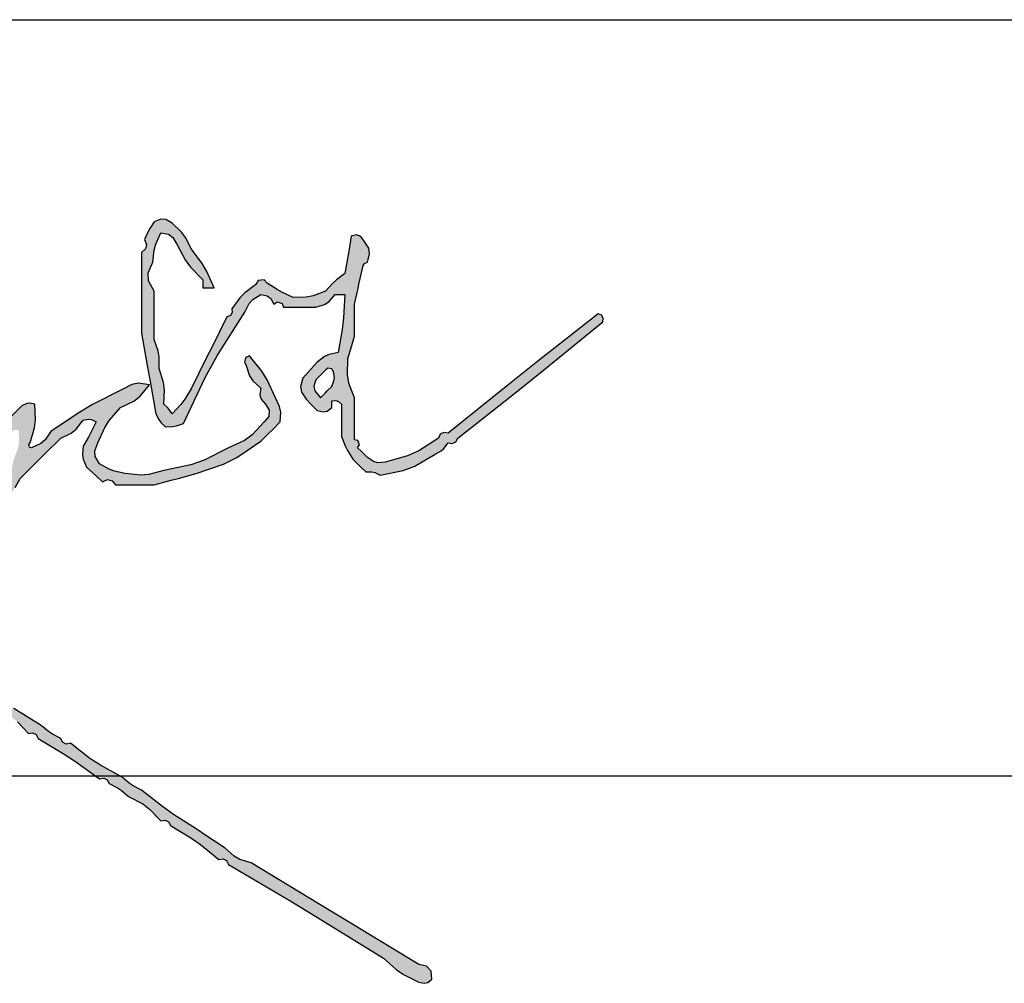
# Model space of a CAD drawing. Units: millimetres. Extents: x 748879 to 858279, y 109761 to 151761.
# Drawn here: x 854865 to 855972, y 125886 to 126969 of the extents above; entities that cross this region are included whole.
import ezdxf

# ---------------------------------------------------------------- set-up
doc = ezdxf.new("R2010")
doc.units = ezdxf.units.MM
doc.header["$LTSCALE"] = 10
doc.layers.add('tuqian', color=7, linetype='Continuous')

# ---------------------------------------------------------------- blocks, each defined once
blk = doc.blocks.new('A$C32204FFF')
h = blk.add_hatch(color=256)
h.paths.add_polyline_path([(-149.8245, -32.4605), (-142.4612, -26.7643), (-127.8069, -15.2812), (-124.377, -14.1155), (-122.675, -13.0324), (-120.1663, -10.419), (-103.935, -0.2363), (-95.5664, 4.5059), (-78.4901, 13.1975), (-70.1549, 15.9759), (-65.9873, 17.3651), (-57.652, 20.1435), (-55.8124, 21.391), (-53.9348, 21.391), (-52.0952, 20.1435), (-62.5546, 11.0771), (-67.9922, 6.7549), (-79.1847, -1.3892), (-82.6147, -2.5549), (-84.3167, -3.638), (-86.8254, -6.2514), (-92.2239, -9.2369), (-94.7968, -11.0951), (-99.3282, -15.2812), (-104.2188, -16.7295), (-106.6646, -18.1052), (-110.4419, -21.5327), (-115.475, -24.8183), (-117.976, -26.4856), (-122.9447, -29.8679), (-129.3718, -33.845), (-132.4621, -36.0925), (-138.226, -40.9815), (-136.0266, -43.5632), (-134.4584, -44.6609), (-131.2799, -45.8437), (-115.475, -49.6648), (-107.644, -52.0421), (-92.3822, -57.652), (-86.8254, -60.4304), (-84.0469, -61.8196), (-78.4901, -64.598), (-58.2631, -74.223), (-48.4293, -79.8423), (-29.8679, -92.3821), (-12.3045, -103.2853), (-3.87, -109.4706), (11.8082, -122.9446), (18.0201, -126.0526), (20.9773, -128.2705), (25.7003, -133.3637), (27.5366, -133.0449), (29.0211, -133.7871), (29.8679, -135.4475), (40.7308, -141.9062), (46.0316, -145.3936), (56.2628, -152.8126), (58.0991, -152.4938), (59.5836, -153.236), (60.4304, -154.8964), (64.0038, -156.7095), (65.7176, -157.852), (68.7656, -160.4532), (74.9357, -163.6434), (77.8675, -165.8422), (82.6577, -170.8722), (84.494, -170.5534), (85.9785, -171.2957), (86.8253, -172.956), (95.5727, -178.1523), (99.7869, -181.1022), (107.6634, -187.5427), (109.4997, -187.2239), (110.9842, -187.9661), (111.831, -189.6265), (138.6517, -205.4937), (151.9904, -213.5525), (178.5129, -229.9134), (184.01, -234.8645), (187.1771, -237.0239), (193.7941, -240.3325), (196.0424, -240.7737), (197.5748, -240.3906), (199.3509, -238.9433), (198.98, -235.6183), (197.0527, -233.45), (193.7941, -232.6919), (164.8794, -215.2197), (150.4316, -206.4677), (121.5554, -188.9319), (116.6649, -187.4836), (114.2191, -186.1079), (110.4418, -182.6805), (105.4087, -179.3948), (102.9076, -177.7275), (97.9389, -174.3452), (88.1947, -168.1201), (83.4513, -164.7718), (74.3225, -157.6748), (70.749, -155.8617), (69.0353, -154.7191), (65.9872, -152.118), (56.6781, -146.9767), (52.1811, -144.0256), (43.7599, -137.5313), (41.9236, -137.8501), (40.4391, -137.1078), (39.5923, -135.4475), (36.0189, -133.6344), (34.3051, -132.4919), (31.2571, -129.8907), (19.4311, -122.6012), (13.7821, -118.3644), (3.473, -109.0526), (-5.4775, -103.557), (-9.7342, -100.2935), (-17.3651, -93.0767), (-22.2556, -91.6285), (-24.7015, -90.2527), (-28.4787, -86.8253), (-31.8128, -84.6026), (-33.4799, -83.4912), (-36.814, -81.2685), (-42.3708, -78.4901), (-45.1492, -77.1009), (-50.706, -74.3225), (-55.6747, -70.9402), (-58.1758, -69.2728), (-63.2089, -65.9872), (-68.7657, -63.2088), (-71.5441, -61.8196), (-77.1009, -59.0412), (-86.7899, -54.426), (-91.8452, -52.46), (-102.1066, -49.3168), (-108.7748, -47.094), (-112.1089, -45.9827), (-118.7771, -43.7599), (-122.6393, -43.5171), (-124.7773, -42.6947), (-127.8069, -40.2869), (-128.1998, -39.2108), (-127.9654, -38.2731), (-127.1123, -37.5085), (-118.3941, -32.8894), (-114.1766, -30.2183), (-106.2742, -24.3111), (-99.8925, -20.8808), (-96.8032, -18.9149), (-90.993, -14.5866), (-86.5552, -12.4009), (-84.4422, -10.7406), (-81.2685, -6.946), (-79.4322, -7.2648), (-77.9477, -6.5225), (-77.1009, -4.8622), (-72.6632, -2.6764), (-70.5501, -1.0162), (-67.3765, 2.7784), (-65.5401, 2.4597), (-64.0557, 3.2019), (-63.2089, 4.8623), (-55.0002, 10.3851), (-51.0682, 13.4746), (-43.76, 20.1435), (-42.6939, 22.4727), (-42.3915, 23.8334), (-42.3708, 26.3949), (-49.0572, 26.6507), (-52.4894, 26.3647), (-59.0413, 25.0057), (-71.0951, 21.3743), (-77.0284, 18.9727), (-88.2146, 13.1975), (-93.7714, 10.4191), (-96.5498, 9.0299), (-102.1066, 6.2515), (-110.0355, 0.6283), (-114.2518, -1.9015), (-122.9447, -6.2514), (-124.214, -5.6222), (-124.569, -3.8474), (-123.6393, -2.7784), (-122.6483, 1.7724), (-121.9428, 4.0299), (-120.1663, 8.3353), (-120.5008, 13.9443), (-120.048, 16.9633), (-118.0825, 22.2273), (-116.3983, 25.3616), (-115.2138, 26.8423), (-112.5257, 29.1733), (-109.0957, 30.3391), (-107.3937, 31.4222), (-104.885, 34.0356), (-100.5058, 36.6943), (-98.4579, 38.4497), (-95.1606, 42.3708), (-94.4366, 44.9052), (-95.1445, 47.0291), (-97.2444, 48.6222), (-98.9114, 50.2893), (-99.745, 51.1228), (-101.412, 52.7898), (-107.6785, 54.2938), (-110.9452, 54.7199), (-117.3879, 54.8736), (-118.2315, 52.2705), (-118.7994, 50.9928), (-120.1663, 48.6222), (-119.7133, 40.8113), (-120.1526, 36.711), (-122.2501, 29.1733), (-128.5463, 24.3094), (-132.5236, 22.4738), (-140.3098, 20.8381), (-143.366, 20.8381), (-144.8941, 20.8381), (-147.9504, 20.8381), (-148.3916, 18.5899), (-148.0085, 17.0574), (-146.5612, 15.2813), (-141.4935, 15.1246), (-138.8013, 15.5733), (-134.0583, 17.3651), (-130.508, 19.4758), (-128.4181, 20.2222), (-124.3339, 20.8381), (-125.3443, 7.5256), (-126.7833, 0.7626), (-131.2799, -11.8082), (-142.5003, -22.1823), (-148.7417, -26.8633), (-161.8424, -34.7301), (-162.4024, -32.0087), (-163.5543, -30.4728), (-166.0101, -29.1733), (-167.2099, -27.9831), (-168.6567, -27.7419), (-170.1777, -28.4787), (-175.5658, -29.438), (-178.3579, -30.6789), (-182.6805, -34.0355), (-189.575, -38.7197), (-192.9237, -41.2312), (-199.351, -46.5383), (-204.63, -51.8173), (-207.2695, -54.4568), (-212.5484, -59.7358), (-215.5566, -63.2478), (-216.8537, -65.2655), (-218.7999, -69.4602), (-217.3471, -71.1653), (-215.0708, -71.4498), (-213.243, -70.1548), (-205.3703, -59.8219), (-201.0169, -54.9068), (-191.7104, -45.8437), (-185.1134, -40.8951), (-181.6021, -38.6479), (-174.3453, -34.7301), (-172.3258, -33.7609), (-170.9844, -33.5933), (-168.7885, -34.0355), (-167.5276, -34.6815), (-167.1784, -36.4273), (-168.0939, -37.5085), (-169.2052, -39.7312), (-169.7609, -40.8426), (-170.8723, -43.0653), (-180.3189, -52.5119), (-185.0422, -57.2352), (-194.4888, -66.6818), (-195.4111, -67.7572), (-195.0592, -69.5169), (-193.7942, -70.1548), (-192.0467, -70.3398), (-190.9135, -69.9621), (-189.6266, -68.7656), (-179.6243, -58.7634), (-174.6231, -53.7622), (-164.6209, -43.7599)])
h.paths.add_polyline_path([(-115.9987, 33.341), (-114.8235, 38.5174), (-114.5379, 41.2307), (-114.6095, 46.5384), (-113.4981, 47.6498), (-112.9424, 48.2055), (-111.8311, 49.3168), (-109.089, 48.7899), (-107.6772, 48.6487), (-104.885, 48.6222), (-103.843, 46.911), (-102.6978, 46.1476), (-100.7174, 45.8438), (-101.1194, 42.8655), (-102.2904, 41.1089), (-104.885, 39.5924), (-108.6623, 36.165), (-111.1081, 34.7892)], flags=16)
h.paths.add_polyline_path([(0, 12.5029), (1.667, 19.1711), (2.5005, 22.5052), (4.1676, 29.1733), (5.0486, 33.5395), (5.1927, 35.8451), (4.8622, 40.287), (6.6082, 40.4853), (7.752, 40.1041), (9.0298, 38.8978), (8.7874, 30.4511), (8.067, 26.1285), (5.5568, 18.0597), (5.0011, 15.837), (4.7233, 14.7256), (4.1676, 12.5029), (1.3892, 4.1676), (0, 0), (-2.7784, -8.3352), (-9.3975, -25.7496), (-12.1961, -34.7052), (-16.6705, -52.7898), (-16.0326, -54.0548), (-14.2728, -54.4067), (-13.1975, -53.4844), (-7.9863, -39.9121), (-4.7411, -33.2807), (2.7784, -20.838), (8.9834, -13.2126), (12.3434, -9.5726), (19.4488, -2.7784), (20.2824, -2.7784), (20.6991, -2.7784), (21.5327, -2.7784), (21.6894, -7.8461), (21.2407, -10.5383), (19.4488, -15.2812), (17.9868, -21.4522), (16.2368, -24.6339), (11.8082, -29.1733), (11.8082, -31.396), (11.8082, -32.5074), (11.8082, -34.7301), (13.7171, -35.3992), (15.4032, -34.9174), (16.6704, -33.3409), (18.8641, -29.4346), (19.9756, -27.4895), (22.2273, -23.6165), (29.1733, -16.6704), (32.6463, -13.1974), (39.5923, -6.2514), (44.0651, -4.1383), (46.2054, -2.4566), (49.3168, 1.3892), (51.5127, 1.8315), (52.8541, 1.6638), (54.8736, 0.6946), (52.783, -3.5408), (51.6694, -5.6287), (49.3168, -9.7244), (48.9946, -13.3646), (49.3045, -15.3792), (50.706, -18.7542), (53.4934, -21.2448), (54.8826, -22.4951), (57.652, -25.0057), (59.7708, -24.1339), (61.7495, -24.6286), (63.2088, -26.3949), (69.877, -26.3949), (73.2111, -26.3949), (79.8793, -26.3949), (87.0978, -24.4301), (90.7097, -23.4576), (97.9389, -21.5327), (109.7011, -17.5272), (115.4614, -14.647), (125.7231, -7.6406), (129.0571, -4.3065), (130.7242, -2.6395), (134.0583, 0.6946), (134.2949, 4.9382), (133.825, 7.2875), (131.9745, 11.1137), (128.4152, 18.8129), (126.13, 22.5264), (120.8608, 29.1733), (119.2841, 28.3977), (118.6756, 26.5723), (119.4716, 25.0057), (120.8315, 20.586), (122.2668, 18.3534), (125.7231, 15.2813), (125.3269, 12.4077), (125.8944, 10.5163), (127.8069, 8.3353), (129.3603, 5.6886), (129.1175, 3.0177), (127.1123, 0.6946), (122.0541, -4.9214), (118.7323, -7.3373), (111.831, -10.419), (101.3348, -15.755), (95.5798, -17.7693), (84.0469, -20.1434), (77.5888, -21.8947), (74.0353, -22.1908), (67.3764, -21.5327), (62.7485, -20.4727), (60.4465, -19.6095), (56.2628, -17.365), (54.4657, -14.2196), (54.2734, -11.7185), (55.5682, -8.3352), (58.5863, -1.7486), (60.6042, 1.4223), (65.2926, 6.9461), (71.0407, 9.611), (73.7977, 11.7553), (77.7955, 16.6705), (73.0435, 17.3211), (70.2295, 16.8245), (65.9872, 14.5867), (53.3473, 8.1161), (47.19, 4.4777), (35.4247, -3.473), (32.9531, -7.0404), (31.0442, -8.6312), (27.0895, -10.419), (26.238, -10.2024), (25.8436, -9.0193), (26.3949, -8.3352), (28.3104, -1.8939), (28.7497, 1.6207), (28.4787, 8.3353), (26.2762, 8.7436), (24.9561, 8.5786), (22.9219, 7.6407), (16.5315, 1.2503), (13.3363, -1.9449), (6.946, -8.3352), (5.8663, -11.7027), (4.0621, -13.5069), (0.6946, -14.5866), (-0.1569, -14.3701), (-0.5513, -13.187), (0, -12.5028), (0.9899, -11.7518), (1.3823, -10.9669), (1.3892, -9.7244), (3.6119, -3.0562), (4.7233, 0.2779), (6.946, 6.9461), (9.4945, 16.3798), (10.7449, 21.1034), (13.1974, 30.5625), (13.1974, 35.008), (13.1974, 37.2307), (13.1974, 41.6762), (11.7672, 43.5503), (10.904, 44.4135), (9.0298, 45.8438), (7.613, 48.2499), (7.4229, 50.1508), (8.3352, 52.7898), (8.3577, 56.2265), (8.8216, 58.0822), (10.419, 61.1251), (10.419, 73.9058), (10.419, 80.2961), (10.419, 93.0768), (8.3903, 100.2776), (6.97, 103.8284), (3.473, 110.4419), (-0.1389, 114.0538), (-1.9449, 115.8598), (-5.5568, 119.4717), (-10.54, 121.236), (-13.6134, 121.3977), (-18.7543, 120.1663), (-19.484, 119.2832), (-20.4733, 119.0358), (-21.5327, 119.4717), (-21.5327, 117.8046), (-21.5327, 116.9711), (-21.5327, 115.3041), (-16.2537, 115.3041), (-13.6142, 115.3041), (-8.3353, 115.3041), (-2.7702, 110.8689), (-0.327, 107.8149), (2.7784, 101.412), (2.5639, 99.0479), (3.1461, 97.4954), (4.8622, 95.8552), (4.8622, 80.8518), (4.8622, 73.3501), (4.8622, 58.3467), (3.1964, 53.7893), (2.6249, 51.3604), (2.0838, 46.5384), (-4.7068, 44.0123), (-8.0331, 41.8955), (-13.1975, 36.814), (-21.9575, 30.1577), (-25.9901, 26.1251), (-32.6464, 17.3651), (-34.2841, 13.1126), (-35.9023, 11.009), (-39.5924, 8.3353), (-39.2736, 6.4989), (-40.0158, 5.0144), (-41.6762, 4.1676), (-46.1216, -4.7233), (-48.3444, -9.1687), (-52.7898, -18.0596), (-53.9014, -22.7829), (-54.9376, -25.1513), (-57.652, -29.1733), (-58.9342, -35.7229), (-59.0795, -39.2101), (-58.3467, -45.8437), (-57.5798, -49.3182), (-56.0112, -51.279), (-52.7898, -52.7898), (-51.1228, -53.3455), (-50.2893, -53.6233), (-48.6222, -54.179), (-42.7148, -52.6589), (-39.6845, -50.9045), (-35.4248, -46.5383), (-27.7117, -38.6536), (-24.0735, -34.4557), (-17.3651, -25.7003), (-9.0709, -11.1067), (-5.5414, -3.3419)])
h.paths.add_polyline_path([(-12.7285, -5.7612), (-14.9753, -10.2548), (-18.7543, -19.4488), (-23.4148, -24.5993), (-25.5339, -27.4247), (-29.1733, -33.3409), (-34.7302, -38.8977), (-37.5086, -41.6761), (-43.0654, -47.2329), (-46.4404, -48.6344), (-48.455, -48.9443), (-52.0952, -48.6222), (-51.9637, -47.8474), (-52.7097, -47.1014), (-53.4844, -47.2329), (-53.4844, -41.6761), (-53.4844, -38.8977), (-53.4844, -33.3409), (-51.7182, -31.8816), (-51.2235, -29.9029), (-52.0952, -27.7841), (-49.3808, -23.7621), (-48.3446, -21.3937), (-47.233, -16.6704), (-43.8989, -10.0022), (-42.2319, -6.6682), (-38.8978, 0), (-33.8954, 7.223), (-31.3948, 10.835), (-26.3949, 18.0597), (-20.5603, 23.8944), (-17.6429, 26.8117), (-11.8083, 32.6464), (-9.253, 33.7373), (-8.0142, 34.6664), (-6.2515, 36.814), (-3.6227, 38.5818), (-1.7731, 39.0862), (1.3892, 38.8978), (1.1113, 37.5086), (0.9724, 36.814), (0.6946, 35.4248), (-0.1389, 31.2572), (-0.5557, 29.1733), (-1.3892, 25.0057), (-2.6011, 18.787), (-3.4437, 15.6974), (-5.5568, 9.7245), (-7.4693, 7.5435), (-8.0368, 5.652), (-7.6407, 2.7784)], flags=16)
h.paths.add_polyline_path([(81.9575, 28.6866), (81.5184, 31.3215), (79.8793, 36.1194), (79.8793, 44.4546), (79.8793, 48.6222), (79.8793, 56.9574), (77.4293, 61.3262), (77.2336, 64.847), (79.1847, 69.4603), (79.8939, 74.6021), (80.6134, 77.1922), (82.6577, 81.9631), (86.0004, 81.3901), (87.9211, 80.0456), (89.6037, 77.1009), (93.1977, 70.452), (95.4993, 67.2874), (100.7174, 61.8197), (100.7174, 60.4305), (100.7174, 59.7359), (100.7174, 58.3467), (102.6622, 58.3467), (103.6347, 58.3467), (105.5796, 58.3467), (102.5263, 65.437), (100.5241, 68.8693), (95.8551, 75.0171), (93.2971, 79.9501), (91.5393, 82.2938), (87.5199, 86.1308), (84.9054, 87.7376), (82.7407, 87.9344), (79.8793, 86.8254), (77.9389, 83.9349), (77.0914, 82.381), (75.7117, 79.1847), (76.5834, 77.0659), (76.0887, 75.0872), (74.3225, 73.6279), (74.3225, 59.7359), (74.3225, 52.7898), (74.3225, 38.8978), (76.8553, 25.0116), (78.1056, 18.0655), (80.5739, 4.1676), (81.8109, 1.6798), (82.6996, 0.495), (84.7415, -1.3892), (87.8463, -1.2902), (89.4412, -1.0003), (92.3821, 0), (101.8037, 19.7544), (107.1186, 29.4052), (118.777, 47.9276), (120.6412, 51.6134), (122.2311, 53.3622), (125.7231, 55.5682), (128.4428, 55.0004), (129.9732, 53.8526), (131.2799, 51.4006), (132.7514, 52.3611), (134.8465, 51.6627), (135.4475, 50.0114), (141.0043, 50.0114), (143.7827, 50.0114), (149.3395, 50.0114), (153.1866, 51.1324), (155.1604, 52.4482), (157.6748, 55.5682), (159.3418, 55.5682), (160.1753, 55.5682), (161.8424, 55.5682), (161.3156, 45.5182), (160.7562, 40.4831), (159.064, 30.5625), (155.1693, 29.7521), (153.1777, 28.8328), (150.0341, 26.3949), (147.5436, 23.6075), (146.2933, 22.2183), (143.7827, 19.4489), (142.7921, 15.9313), (143.1698, 13.4762), (145.1719, 10.4191), (147.1168, 8.4742), (148.0893, 7.5017), (150.0341, 5.5569), (152.5362, 5.0078), (154.2516, 5.389), (156.2856, 6.9461), (156.2856, 8.0574), (156.2856, 8.6131), (156.2856, 9.7245), (158.0316, 9.9228), (159.1754, 9.5415), (160.4532, 8.3353), (160.4532, 2.7784), (160.4532, 0), (160.4532, -5.5568), (162.0314, -9.6092), (163.0204, -11.5872), (165.3154, -15.2812), (167.5381, -17.504), (168.6495, -18.6153), (170.8722, -20.838), (173.4337, -20.8201), (174.8108, -21.1261), (177.1237, -22.2273), (187.0339, -20.2095), (192.0117, -18.3062), (200.7401, -13.1974), (203.3206, -11.7607), (204.5304, -10.7021), (206.297, -8.3352), (208.1333, -8.654), (209.6178, -7.9117), (210.4646, -6.2514), (235.6537, 13.5217), (248.1587, 23.5257), (272.9788, 43.76), (273.1093, 45.3748), (272.3812, 46.5882), (270.895, 47.233), (244.9579, 26.7965), (232.0377, 16.5159), (206.297, -4.1676), (204.4606, -3.8488), (202.9761, -4.591), (202.1293, -6.2514), (193.6851, -11.7405), (188.8954, -13.9176), (179.2075, -16.6704), (176.0452, -16.8588), (174.1956, -16.3544), (171.5668, -14.5866), (169.8998, -12.9196), (169.0663, -12.0861), (167.3992, -10.419), (168.1995, -9.1548), (167.4614, -7.3096), (166.01, -6.946), (166.01, 0.2779), (166.01, 3.8898), (166.01, 11.1137), (163.6114, 17.434), (163.0125, 21.0275), (163.2316, 27.7841), (164.343, 31.6739), (164.8986, 33.6188), (166.01, 37.5086), (166.01, 43.0654), (166.01, 45.8438), (166.01, 51.4006), (167.4232, 57.5076), (168.1178, 60.564), (169.483, 66.6819), (169.7365, 68.0478), (170.3266, 68.8345), (171.5668, 69.4603), (172.5575, 72.9779), (172.1798, 75.433), (170.1776, 78.4901), (168.8244, 80.4406), (166.9228, 81.1537), (164.6208, 80.5739), (163.5564, 74.1756), (163.0006, 70.9801), (161.8424, 64.5981), (158.2912, 61.7971), (156.6058, 60.2522), (153.5072, 56.9574), (148.2343, 54.8814), (145.2809, 54.2907), (139.6151, 54.179), (135.0324, 56.4181), (132.7947, 57.6768), (128.5015, 60.4305), (127.1135, 61.8209), (124.5824, 61.4593), (123.6392, 59.7359), (118.8965, 56.2367), (116.7194, 54.0596), (113.2202, 49.3168), (113.3506, 47.702), (112.6226, 46.4886), (111.1364, 45.8438), (105.0239, 33.6188), (101.9676, 27.5063), (95.8551, 15.2813), (93.0772, 10.4687), (91.3622, 8.182), (87.5199, 4.1676), (86.3414, 5.9897), (85.6266, 6.8475), (84.0469, 8.3353), (84.2147, 14.5021), (83.776, 17.7198), (81.9631, 23.6165)])
h.paths.add_polyline_path([(148.5824, 16.0239), (149.3395, 18.7543), (151.0066, 20.4214), (151.8401, 21.2549), (153.5072, 22.9219), (154.5825, 23.8443), (156.3423, 23.4923), (156.9802, 22.2273), (157.378, 19.743), (157.219, 18.3123), (156.2856, 15.9759), (154.3407, 14.031), (153.3682, 13.0586), (151.4234, 11.1137), (148.9797, 14.0374)], flags=16)
for p, q in [((79.8793, 86.8254), (77.9389, 83.9349)), ((82.7407, 87.9344), (79.8793, 86.8254)), ((84.9054, 87.7376), (82.7407, 87.9344)), ((87.5199, 86.1308), (84.9054, 87.7376)), ((91.5393, 82.2938), (87.5199, 86.1308)), ((77.0914, 82.381), (75.7117, 79.1847)), ((77.9389, 83.9349), (77.0914, 82.381)), ((80.6134, 77.1922), (82.6577, 81.9631)), ((82.6577, 81.9631), (86.0004, 81.3901)), ((86.0004, 81.3901), (87.9211, 80.0456)), ((93.2971, 79.9501), (91.5393, 82.2938)), ((164.6208, 80.5739), (163.5564, 74.1756)), ((166.9228, 81.1537), (164.6208, 80.5739)), ((168.8244, 80.4406), (166.9228, 81.1537)), ((75.7117, 79.1847), (76.5834, 77.0659)), ((76.5834, 77.0659), (76.0887, 75.0872)), ((79.8939, 74.6021), (80.6134, 77.1922)), ((87.9211, 80.0456), (89.6037, 77.1009)), ((89.6037, 77.1009), (93.1977, 70.452)), ((95.8551, 75.0171), (93.2971, 79.9501)), ((170.1776, 78.4901), (168.8244, 80.4406)), ((172.1798, 75.433), (170.1776, 78.4901)), ((76.0887, 75.0872), (74.3225, 73.6279)), ((74.3225, 73.6279), (74.3225, 59.7359)), ((79.1847, 69.4603), (79.8939, 74.6021)), ((100.5241, 68.8693), (95.8551, 75.0171)), ((163.5564, 74.1756), (163.0006, 70.9801)), ((171.5668, 69.4603), (172.5575, 72.9779)), ((172.5575, 72.9779), (172.1798, 75.433)), ((77.2336, 64.847), (79.1847, 69.4603)), ((93.1977, 70.452), (95.4993, 67.2874)), ((102.5263, 65.437), (100.5241, 68.8693)), ((163.0006, 70.9801), (161.8424, 64.5981)), ((169.483, 66.6819), (169.7365, 68.0478)), ((169.7365, 68.0478), (170.3266, 68.8345)), ((170.3266, 68.8345), (171.5668, 69.4603)), ((77.4293, 61.3262), (77.2336, 64.847)), ((95.4993, 67.2874), (100.7174, 61.8197)), ((105.5796, 58.3467), (102.5263, 65.437)), ((161.8424, 64.5981), (158.2912, 61.7971)), ((168.1178, 60.564), (169.483, 66.6819)), ((74.3225, 59.7359), (74.3225, 52.7898)), ((79.8793, 56.9574), (77.4293, 61.3262)), ((100.7174, 61.8197), (100.7174, 60.4305)), ((100.7174, 60.4305), (100.7174, 59.7359)), ((100.7174, 59.7359), (100.7174, 58.3467)), ((123.6392, 59.7359), (118.8965, 56.2367)), ((124.5824, 61.4593), (123.6392, 59.7359)), ((127.1135, 61.8209), (124.5824, 61.4593)), ((128.5015, 60.4305), (127.1135, 61.8209)), ((132.7947, 57.6768), (128.5015, 60.4305)), ((156.6058, 60.2522), (153.5072, 56.9574)), ((158.2912, 61.7971), (156.6058, 60.2522)), ((167.4232, 57.5076), (168.1178, 60.564)), ((79.8793, 48.6222), (79.8793, 56.9574)), ((100.7174, 58.3467), (102.6622, 58.3467)), ((102.6622, 58.3467), (103.6347, 58.3467)), ((103.6347, 58.3467), (105.5796, 58.3467)), ((118.8965, 56.2367), (116.7194, 54.0596)), ((122.2311, 53.3622), (125.7231, 55.5682)), ((125.7231, 55.5682), (128.4428, 55.0004)), ((135.0324, 56.4181), (132.7947, 57.6768)), ((139.6151, 54.179), (135.0324, 56.4181)), ((153.5072, 56.9574), (148.2343, 54.8814)), ((155.1604, 52.4482), (157.6748, 55.5682)), ((157.6748, 55.5682), (159.3418, 55.5682)), ((159.3418, 55.5682), (160.1753, 55.5682)), ((160.1753, 55.5682), (161.8424, 55.5682)), ((161.8424, 55.5682), (161.3156, 45.5182)), ((166.01, 51.4006), (167.4232, 57.5076)), ((74.3225, 52.7898), (74.3225, 38.8978)), ((116.7194, 54.0596), (113.2202, 49.3168)), ((118.777, 47.9276), (120.6412, 51.6134)), ((120.6412, 51.6134), (122.2311, 53.3622)), ((128.4428, 55.0004), (129.9732, 53.8526)), ((129.9732, 53.8526), (131.2799, 51.4006)), ((131.2799, 51.4006), (132.7514, 52.3611)), ((132.7514, 52.3611), (134.8465, 51.6627)), ((134.8465, 51.6627), (135.4475, 50.0114)), ((145.2809, 54.2907), (139.6151, 54.179)), ((148.2343, 54.8814), (145.2809, 54.2907)), ((149.3395, 50.0114), (153.1866, 51.1324)), ((153.1866, 51.1324), (155.1604, 52.4482)), ((166.01, 45.8438), (166.01, 51.4006)), ((79.8793, 44.4546), (79.8793, 48.6222)), ((107.1186, 29.4052), (118.777, 47.9276)), ((113.3506, 47.702), (112.6226, 46.4886)), ((113.2202, 49.3168), (113.3506, 47.702)), ((135.4475, 50.0114), (141.0043, 50.0114)), ((141.0043, 50.0114), (143.7827, 50.0114)), ((143.7827, 50.0114), (149.3395, 50.0114)), ((270.895, 47.233), (244.9579, 26.7965)), ((272.3812, 46.5882), (270.895, 47.233)), ((79.8793, 36.1194), (79.8793, 44.4546)), ((111.1364, 45.8438), (105.0239, 33.6188)), ((112.6226, 46.4886), (111.1364, 45.8438)), ((161.3156, 45.5182), (160.7562, 40.4831)), ((166.01, 43.0654), (166.01, 45.8438)), ((166.01, 37.5086), (166.01, 43.0654)), ((248.1587, 23.5257), (272.9788, 43.76)), ((273.1093, 45.3748), (272.3812, 46.5882)), ((272.9788, 43.76), (273.1093, 45.3748)), ((74.3225, 38.8978), (76.8553, 25.0116)), ((160.7562, 40.4831), (159.064, 30.5625)), ((81.5184, 31.3215), (79.8793, 36.1194)), ((164.8986, 33.6188), (166.01, 37.5086)), ((81.9575, 28.6866), (81.5184, 31.3215)), ((105.0239, 33.6188), (101.9676, 27.5063)), ((155.1693, 29.7521), (153.1777, 28.8328)), ((159.064, 30.5625), (155.1693, 29.7521)), ((163.2316, 27.7841), (164.343, 31.6739)), ((164.343, 31.6739), (164.8986, 33.6188)), ((81.9631, 23.6165), (81.9575, 28.6866)), ((101.9676, 27.5063), (95.8551, 15.2813)), ((101.8037, 19.7544), (107.1186, 29.4052)), ((119.2841, 28.3977), (118.6756, 26.5723)), ((118.6756, 26.5723), (119.4716, 25.0057)), ((120.8608, 29.1733), (119.2841, 28.3977)), ((126.13, 22.5264), (120.8608, 29.1733)), ((150.0341, 26.3949), (147.5436, 23.6075)), ((153.1777, 28.8328), (150.0341, 26.3949)), ((163.0125, 21.0275), (163.2316, 27.7841)), ((244.9579, 26.7965), (232.0377, 16.5159)), ((76.8553, 25.0116), (78.1056, 18.0655)), ((83.776, 17.7198), (81.9631, 23.6165)), ((119.4716, 25.0057), (120.8315, 20.586)), ((128.4152, 18.8129), (126.13, 22.5264)), ((146.2933, 22.2183), (143.7827, 19.4489)), ((147.5436, 23.6075), (146.2933, 22.2183)), ((151.8401, 21.2549), (151.0066, 20.4214)), ((153.5072, 22.9219), (151.8401, 21.2549)), ((154.5825, 23.8443), (153.5072, 22.9219)), ((156.3423, 23.4923), (154.5825, 23.8443)), ((156.9802, 22.2273), (156.3423, 23.4923)), ((157.378, 19.743), (156.9802, 22.2273)), ((235.6537, 13.5217), (248.1587, 23.5257)), ((73.0435, 17.3211), (70.2295, 16.8245)), ((77.7955, 16.6705), (73.0435, 17.3211)), ((78.1056, 18.0655), (80.5739, 4.1676)), ((84.2147, 14.5021), (83.776, 17.7198)), ((92.3821, 0), (101.8037, 19.7544)), ((120.8315, 20.586), (122.2668, 18.3534)), ((122.2668, 18.3534), (125.7231, 15.2813)), ((131.9745, 11.1137), (128.4152, 18.8129)), ((143.7827, 19.4489), (142.7921, 15.9313)), ((149.3395, 18.7543), (148.5824, 16.0239)), ((151.0066, 20.4214), (149.3395, 18.7543)), ((156.2856, 15.9759), (157.219, 18.3123)), ((157.219, 18.3123), (157.378, 19.743)), ((163.6114, 17.434), (163.0125, 21.0275)), ((166.01, 11.1137), (163.6114, 17.434)), ((65.9872, 14.5867), (53.3473, 8.1161)), ((70.2295, 16.8245), (65.9872, 14.5867)), ((73.7977, 11.7553), (77.7955, 16.6705)), ((84.0469, 8.3353), (84.2147, 14.5021)), ((95.8551, 15.2813), (93.0772, 10.4687)), ((125.7231, 15.2813), (125.3269, 12.4077)), ((142.7921, 15.9313), (143.1698, 13.4762)), ((143.1698, 13.4762), (145.1719, 10.4191)), ((148.5824, 16.0239), (148.9797, 14.0374)), ((148.9797, 14.0374), (151.4234, 11.1137)), ((151.4234, 11.1137), (153.3682, 13.0586)), ((153.3682, 13.0586), (154.3407, 14.031)), ((154.3407, 14.031), (156.2856, 15.9759)), ((232.0377, 16.5159), (206.297, -4.1676)), ((210.4646, -6.2514), (235.6537, 13.5217)), ((24.9561, 8.5786), (22.9219, 7.6407)), ((26.2762, 8.7436), (24.9561, 8.5786)), ((28.4787, 8.3353), (26.2762, 8.7436)), ((65.2926, 6.9461), (71.0407, 9.611)), ((71.0407, 9.611), (73.7977, 11.7553)), ((93.0772, 10.4687), (91.3622, 8.182)), ((125.3269, 12.4077), (125.8944, 10.5163)), ((125.8944, 10.5163), (127.8069, 8.3353)), ((133.825, 7.2875), (131.9745, 11.1137)), ((145.1719, 10.4191), (147.1168, 8.4742)), ((156.2856, 9.7245), (158.0316, 9.9228)), ((156.2856, 8.6131), (156.2856, 9.7245)), ((156.2856, 8.0574), (156.2856, 8.6131)), ((158.0316, 9.9228), (159.1754, 9.5415)), ((159.1754, 9.5415), (160.4532, 8.3353)), ((166.01, 3.8898), (166.01, 11.1137)), ((22.9219, 7.6407), (16.5315, 1.2503)), ((28.7497, 1.6207), (28.4787, 8.3353)), ((47.19, 4.4777), (35.4247, -3.473)), ((53.3473, 8.1161), (47.19, 4.4777)), ((60.6042, 1.4223), (65.2926, 6.9461)), ((85.6266, 6.8475), (84.0469, 8.3353)), ((86.3414, 5.9897), (85.6266, 6.8475)), ((87.5199, 4.1676), (86.3414, 5.9897)), ((91.3622, 8.182), (87.5199, 4.1676)), ((127.8069, 8.3353), (129.3603, 5.6886)), ((129.3603, 5.6886), (129.1175, 3.0177)), ((134.2949, 4.9382), (133.825, 7.2875)), ((134.0583, 0.6946), (134.2949, 4.9382)), ((147.1168, 8.4742), (148.0893, 7.5017)), ((148.0893, 7.5017), (150.0341, 5.5569)), ((150.0341, 5.5569), (152.5362, 5.0078)), ((152.5362, 5.0078), (154.2516, 5.389)), ((154.2516, 5.389), (156.2856, 6.9461)), ((156.2856, 6.9461), (156.2856, 8.0574)), ((160.4532, 8.3353), (160.4532, 2.7784)), ((28.3104, -1.8939), (28.7497, 1.6207)), ((46.2054, -2.4566), (49.3168, 1.3892)), ((49.3168, 1.3892), (51.5127, 1.8315)), ((51.5127, 1.8315), (52.8541, 1.6638)), ((54.8736, 0.6946), (52.783, -3.5408)), ((52.8541, 1.6638), (54.8736, 0.6946)), ((58.5863, -1.7486), (60.6042, 1.4223)), ((80.5739, 4.1676), (81.8109, 1.6798)), ((81.8109, 1.6798), (82.6996, 0.495)), ((82.6996, 0.495), (84.7415, -1.3892)), ((89.4412, -1.0003), (92.3821, 0)), ((127.1123, 0.6946), (122.0541, -4.9214)), ((129.1175, 3.0177), (127.1123, 0.6946)), ((130.7242, -2.6395), (134.0583, 0.6946)), ((160.4532, 2.7784), (160.4532, 0)), ((160.4532, 0), (160.4532, -5.5568)), ((166.01, 0.2779), (166.01, 3.8898)), ((166.01, -6.946), (166.01, 0.2779)), ((26.3949, -8.3352), (28.3104, -1.8939)), ((35.4247, -3.473), (32.9531, -7.0404)), ((39.5923, -6.2514), (44.0651, -4.1383)), ((44.0651, -4.1383), (46.2054, -2.4566)), ((52.783, -3.5408), (51.6694, -5.6287)), ((55.5682, -8.3352), (58.5863, -1.7486)), ((84.7415, -1.3892), (87.8463, -1.2902)), ((87.8463, -1.2902), (89.4412, -1.0003)), ((129.0571, -4.3065), (130.7242, -2.6395)), ((204.4606, -3.8488), (202.9761, -4.591)), ((206.297, -4.1676), (204.4606, -3.8488)), ((25.8436, -9.0193), (26.3949, -8.3352)), ((32.9531, -7.0404), (31.0442, -8.6312)), ((32.6463, -13.1974), (39.5923, -6.2514)), ((51.6694, -5.6287), (49.3168, -9.7244)), ((54.2734, -11.7185), (55.5682, -8.3352)), ((118.7323, -7.3373), (111.831, -10.419)), ((115.4614, -14.647), (125.7231, -7.6406)), ((122.0541, -4.9214), (118.7323, -7.3373)), ((125.7231, -7.6406), (129.0571, -4.3065)), ((160.4532, -5.5568), (162.0314, -9.6092)), ((167.4614, -7.3096), (166.01, -6.946)), ((168.1995, -9.1548), (167.4614, -7.3096)), ((202.1293, -6.2514), (193.6851, -11.7405)), ((202.9761, -4.591), (202.1293, -6.2514)), ((204.5304, -10.7021), (206.297, -8.3352)), ((206.297, -8.3352), (208.1333, -8.654)), ((208.1333, -8.654), (209.6178, -7.9117)), ((209.6178, -7.9117), (210.4646, -6.2514)), ((26.238, -10.2024), (25.8436, -9.0193)), ((27.0895, -10.419), (26.238, -10.2024)), ((31.0442, -8.6312), (27.0895, -10.419)), ((49.3168, -9.7244), (48.9946, -13.3646)), ((54.4657, -14.2196), (54.2734, -11.7185)), ((111.831, -10.419), (101.3348, -15.755)), ((162.0314, -9.6092), (163.0204, -11.5872)), ((163.0204, -11.5872), (165.3154, -15.2812)), ((167.3992, -10.419), (168.1995, -9.1548)), ((169.0663, -12.0861), (167.3992, -10.419)), ((169.8998, -12.9196), (169.0663, -12.0861)), ((193.6851, -11.7405), (188.8954, -13.9176)), ((200.7401, -13.1974), (203.3206, -11.7607)), ((203.3206, -11.7607), (204.5304, -10.7021)), ((22.2273, -23.6165), (29.1733, -16.6704)), ((29.1733, -16.6704), (32.6463, -13.1974)), ((48.9946, -13.3646), (49.3045, -15.3792)), ((49.3045, -15.3792), (50.706, -18.7542)), ((56.2628, -17.365), (54.4657, -14.2196)), ((101.3348, -15.755), (95.5798, -17.7693)), ((109.7011, -17.5272), (115.4614, -14.647)), ((165.3154, -15.2812), (167.5381, -17.504)), ((171.5668, -14.5866), (169.8998, -12.9196)), ((174.1956, -16.3544), (171.5668, -14.5866)), ((176.0452, -16.8588), (174.1956, -16.3544)), ((179.2075, -16.6704), (176.0452, -16.8588)), ((188.8954, -13.9176), (179.2075, -16.6704)), ((192.0117, -18.3062), (200.7401, -13.1974)), ((50.706, -18.7542), (53.4934, -21.2448)), ((60.4465, -19.6095), (56.2628, -17.365)), ((62.7485, -20.4727), (60.4465, -19.6095)), ((67.3764, -21.5327), (62.7485, -20.4727)), ((84.0469, -20.1434), (77.5888, -21.8947)), ((95.5798, -17.7693), (84.0469, -20.1434)), ((97.9389, -21.5327), (109.7011, -17.5272)), ((167.5381, -17.504), (168.6495, -18.6153)), ((168.6495, -18.6153), (170.8722, -20.838)), ((170.8722, -20.838), (173.4337, -20.8201)), ((173.4337, -20.8201), (174.8108, -21.1261)), ((174.8108, -21.1261), (177.1237, -22.2273)), ((177.1237, -22.2273), (187.0339, -20.2095)), ((187.0339, -20.2095), (192.0117, -18.3062)), ((19.9756, -27.4895), (22.2273, -23.6165)), ((53.4934, -21.2448), (54.8826, -22.4951)), ((54.8826, -22.4951), (57.652, -25.0057)), ((57.652, -25.0057), (59.7708, -24.1339)), ((59.7708, -24.1339), (61.7495, -24.6286)), ((61.7495, -24.6286), (63.2088, -26.3949)), ((74.0353, -22.1908), (67.3764, -21.5327)), ((77.5888, -21.8947), (74.0353, -22.1908)), ((79.8793, -26.3949), (87.0978, -24.4301)), ((87.0978, -24.4301), (90.7097, -23.4576)), ((90.7097, -23.4576), (97.9389, -21.5327)), ((63.2088, -26.3949), (69.877, -26.3949)), ((69.877, -26.3949), (73.2111, -26.3949)), ((73.2111, -26.3949), (79.8793, -26.3949)), ((31.2571, -129.8907), (19.4311, -122.6012)), ((20.9773, -128.2705), (25.7003, -133.3637)), ((34.3051, -132.4919), (31.2571, -129.8907)), ((25.7003, -133.3637), (27.5366, -133.0449)), ((27.5366, -133.0449), (29.0211, -133.7871)), ((29.0211, -133.7871), (29.8679, -135.4475)), ((29.8679, -135.4475), (40.7308, -141.9062)), ((36.0189, -133.6344), (34.3051, -132.4919)), ((39.5923, -135.4475), (36.0189, -133.6344)), ((40.4391, -137.1078), (39.5923, -135.4475)), ((41.9236, -137.8501), (40.4391, -137.1078)), ((43.7599, -137.5313), (41.9236, -137.8501)), ((52.1811, -144.0256), (43.7599, -137.5313)), ((40.7308, -141.9062), (46.0316, -145.3936)), ((56.6781, -146.9767), (52.1811, -144.0256)), ((46.0316, -145.3936), (56.2628, -152.8126)), ((65.9872, -152.118), (56.6781, -146.9767)), ((56.2628, -152.8126), (58.0991, -152.4938)), ((58.0991, -152.4938), (59.5836, -153.236)), ((69.0353, -154.7191), (65.9872, -152.118)), ((59.5836, -153.236), (60.4304, -154.8964)), ((60.4304, -154.8964), (64.0038, -156.7095)), ((64.0038, -156.7095), (65.7176, -157.852)), ((70.749, -155.8617), (69.0353, -154.7191)), ((74.3225, -157.6748), (70.749, -155.8617)), ((65.7176, -157.852), (68.7656, -160.4532)), ((68.7656, -160.4532), (74.9357, -163.6434)), ((83.4513, -164.7718), (74.3225, -157.6748)), ((74.9357, -163.6434), (77.8675, -165.8422)), ((88.1947, -168.1201), (83.4513, -164.7718)), ((77.8675, -165.8422), (82.6577, -170.8722)), ((97.9389, -174.3452), (88.1947, -168.1201)), ((82.6577, -170.8722), (84.494, -170.5534)), ((84.494, -170.5534), (85.9785, -171.2957)), ((85.9785, -171.2957), (86.8253, -172.956)), ((86.8253, -172.956), (95.5727, -178.1523)), ((102.9076, -177.7275), (97.9389, -174.3452)), ((105.4087, -179.3948), (102.9076, -177.7275)), ((95.5727, -178.1523), (99.7869, -181.1022)), ((99.7869, -181.1022), (107.6634, -187.5427)), ((110.4418, -182.6805), (105.4087, -179.3948)), ((114.2191, -186.1079), (110.4418, -182.6805)), ((116.6649, -187.4836), (114.2191, -186.1079)), ((107.6634, -187.5427), (109.4997, -187.2239)), ((109.4997, -187.2239), (110.9842, -187.9661)), ((110.9842, -187.9661), (111.831, -189.6265)), ((111.831, -189.6265), (138.6517, -205.4937)), ((121.5554, -188.9319), (116.6649, -187.4836)), ((150.4316, -206.4677), (121.5554, -188.9319)), ((138.6517, -205.4937), (151.9904, -213.5525)), ((164.8794, -215.2197), (150.4316, -206.4677)), ((151.9904, -213.5525), (178.5129, -229.9134)), ((193.7941, -232.6919), (164.8794, -215.2197)), ((178.5129, -229.9134), (184.01, -234.8645)), ((197.0527, -233.45), (193.7941, -232.6919)), ((184.01, -234.8645), (187.1771, -237.0239)), ((187.1771, -237.0239), (193.7941, -240.3325)), ((198.98, -235.6183), (197.0527, -233.45)), ((199.3509, -238.9433), (198.98, -235.6183)), ((193.7941, -240.3325), (196.0424, -240.7737)), ((196.0424, -240.7737), (197.5748, -240.3906)), ((197.5748, -240.3906), (199.3509, -238.9433))]:
    blk.add_line(p, q)
blk = doc.blocks.new('A$C59F940A6')
at = {"xscale": 2.6136, "yscale": 2.6136, "zscale": 2.6136}
blk.add_blockref('A$C32204FFF', (1728.8, 396), dxfattribs=at)

msp = doc.modelspace()

# ---------------------------------------------------------------- linework, layer by layer
at = {"layer": 'tuqian'}
for p, q in [((849103.8, 126969.2), (857103.8, 126969.2)), ((849078.6, 126119.2), (857053.3, 126119.2))]:
    msp.add_line(p, q, dxfattribs=at)

# ---------------------------------------------------------------- block references
msp.add_blockref('A$C59F940A6', (853078.6, 126119.2))

doc.saveas('drawing.dxf')
